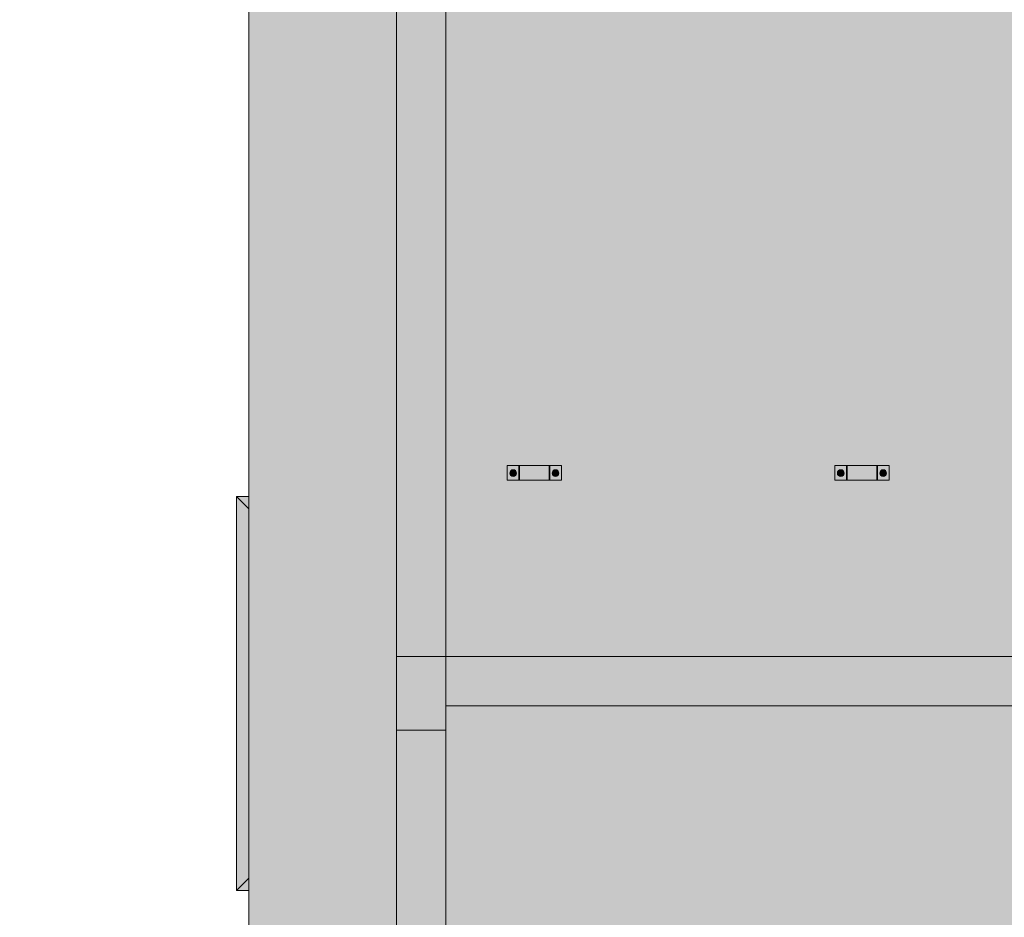
# Model space of a CAD drawing. Units: millimetres. Extents: x 149369 to 229501, y -28738 to 94048.
# Drawn here: x 213504 to 217503, y -228 to 3417 of the extents above; entities that cross this region are included whole.
import ezdxf

# ---------------------------------------------------------------- set-up
doc = ezdxf.new("R2010")
doc.units = ezdxf.units.MM
for name, color, linetype, lineweight, true_color in [('A-COLS', 7, 'Continuous', 5, 0x3f403f), ('A-GENM', 7, 'Continuous', 5, 0x3f403f), ('fundação', 7, 'Continuous', 5, 0x3f403f), ('Pilares Estruturais', 7, 'Continuous', 5, 0x3f403f), ('Piso', 7, 'Continuous', 5, 0x3f403f), ('Quadro Estrutural', 7, 'Continuous', 5, 0x3f403f)]:
    doc.layers.add(name, color=color, linetype=linetype, lineweight=lineweight, true_color=true_color)

# ---------------------------------------------------------------- blocks, each defined once
blk = doc.blocks.new('Family - L202-296791-PLANTA DE LOCAÇÃO DOS PONTALETES - NÍVEL 3_65m - T_E_C_')
at = {"layer": 'Piso', "lineweight": 18, "true_color": 0xc3c3c3}
h = blk.add_hatch(color=9, dxfattribs=at)
h.paths.add_polyline_path([(-2374.1, -2400.4), (2374.1, -2400.4), (2374.1, 2399.6), (-2374.1, 2400.4), (-2374.1, -2314.4)])
h.paths.add_polyline_path([(1190.9, -2000.2), (1143.3, -2000.2), (1143.3, -1940.2), (1364.9, -1940.2), (1364.9, -2000.2), (1194.1, -2000.2)])
h.paths.add_polyline_path([(1097.3, -1684.7), (923.3, -1684.7), (923.3, -1624.7), (1144.9, -1624.7), (1144.9, -1684.7)])
h.paths.add_polyline_path([(-743.4, -1684.7), (-794.2, -1684.7), (-794.2, -1624.7), (-572.6, -1624.7), (-572.6, -1684.7), (-728.4, -1684.7)])
h.paths.add_polyline_path([(-2077.3, -1684.7), (-2124.9, -1684.7), (-2124.9, -1624.7), (-1903.3, -1624.7), (-1903.3, -1684.7), (-2074.1, -1684.7)])
h.paths.add_polyline_path([(1190.9, 102.2), (1143.3, 102.2), (1143.3, 162.2), (1364.9, 162.2), (1364.9, 102.2), (1194.1, 102.2)])
h.paths.add_polyline_path([(970.9, 260), (923.3, 260), (923.3, 320), (1144.9, 320), (1144.9, 260), (974.1, 260)])
h.paths.add_polyline_path([(-623.4, 260), (-794.2, 260), (-794.2, 320), (-572.6, 320), (-572.6, 260), (-620.2, 260)])
h.paths.add_polyline_path([(-2124.9, 260), (-2124.9, 320), (-1903.3, 320), (-1903.3, 260), (-2089.9, 260)])
h.paths.add_polyline_path([(1097.3, 2204.6), (923.3, 2204.6), (923.3, 2264.6), (1364.9, 2264.6), (1364.9, 2204.6), (1143.3, 2204.6)])
h.paths.add_polyline_path([(-623.4, 2204.6), (-794.2, 2204.6), (-794.2, 2264.6), (-572.6, 2264.6), (-572.6, 2204.6), (-620.2, 2204.6)])
h.paths.add_polyline_path([(-1951, 2204.6), (-2124.9, 2204.6), (-2124.9, 2264.6), (-1903.3, 2264.6), (-1903.3, 2204.6)])
at = {"layer": 'Piso', "color": 9, "lineweight": 18, "true_color": 0xbfbfbf}
for p, q in [((-2374.1, -2400.4), (-2374.1, 2400.4)), ((2374.1, -2400.4), (-2374.1, -2400.4))]:
    blk.add_line(p, q, dxfattribs=at)
blk = doc.blocks.new('Family - L205-296795-PLANTA DE LOCAÇÃO DOS PONTALETES - NÍVEL 3_65m - T_E_C_')
at = {"layer": 'Piso', "lineweight": 18, "true_color": 0xc3c3c3}
h = blk.add_hatch(color=9, dxfattribs=at)
h.paths.add_polyline_path([(-2374.1, -2526.7), (2374.1, -2526.7), (2374.1, 2526.7), (-2374.1, 2526.7), (-2374.1, -2518.1)])
h.paths.add_polyline_path([(947.2, -2391.7), (923.3, -2391.7), (923.3, -2331.7), (1144.9, -2331.7), (1144.9, -2391.7), (970.9, -2391.7)])
h.paths.add_polyline_path([(-728.4, -2391.7), (-794.2, -2391.7), (-794.2, -2331.7), (-572.6, -2331.7), (-572.6, -2391.7), (-623.7, -2391.7)])
h.paths.add_polyline_path([(-2124.9, -2391.7), (-2124.9, -2331.7), (-1903.3, -2331.7), (-1903.3, -2391.7), (-2089.9, -2391.7)])
h.paths.add_polyline_path([(1143.3, -1078), (1143.3, -1018), (1364.9, -1018), (1364.9, -1078), (1156.7, -1078)])
h.paths.add_polyline_path([(1144.9, -447), (923.3, -447), (923.3, -387), (1144.9, -387)])
h.paths.add_polyline_path([(-728.4, -447), (-794.2, -447), (-794.2, -387), (-572.6, -387), (-572.6, -447), (-623.7, -447)])
h.paths.add_polyline_path([(-2077.3, -447), (-2124.9, -447), (-2124.9, -387), (-1903.3, -387), (-1903.3, -447), (-2074.1, -447)])
h.paths.add_polyline_path([(1190.9, 1024.4), (1143.3, 1024.4), (1143.3, 1084.4), (1364.9, 1084.4), (1364.9, 1024.4), (1194.1, 1024.4)])
h.paths.add_polyline_path([(923.3, 1497.7), (923.3, 1557.7), (1144.9, 1557.7), (1144.9, 1497.7), (947.2, 1497.7)])
h.paths.add_polyline_path([(-728.4, 1497.7), (-794.2, 1497.7), (-794.2, 1557.7), (-572.6, 1557.7), (-572.6, 1497.7), (-623.7, 1497.7)])
h.paths.add_polyline_path([(-2089.9, 1497.7), (-2124.9, 1497.7), (-2124.9, 1557.7), (-1903.3, 1557.7), (-1903.3, 1497.7), (-2077.3, 1497.7)])
at = {"layer": 'Piso', "color": 9, "lineweight": 18, "true_color": 0xbfbfbf}
for p, q in [((-2374.1, -2526.7), (-2374.1, 2526.7)), ((-2374.1, 2526.7), (2374.1, 2526.7))]:
    blk.add_line(p, q, dxfattribs=at)
blk = doc.blocks.new('Family - L201-296887-PLANTA DE LOCAÇÃO DOS PONTALETES - NÍVEL 3_65m - T_E_C_')
at = {"layer": 'Piso', "lineweight": 18, "true_color": 0xc3c3c3}
blk.add_hatch(color=9, dxfattribs=at).paths.add_polyline_path([(-677.928, -7026.7), (4899.445, -7026.7), (4899.445, -4026.7), (1351.245, -4026.7), (1351.245, 6426.7), (11348.745, 6426.7), (11348.745, 7026.7), (751.245, 7026.7), (751.245, -4626.7), (4299.845, -4626.7), (4299.845, -6426.7), (-11348.745, -6426.7), (-11348.745, -7026.7), (-3400.555, -7026.7)])
at = {"layer": 'Piso', "color": 9, "lineweight": 18, "true_color": 0xbfbfbf}
for p, q in [((751.245, -4626.7), (751.245, 7026.7)), ((1351.245, 6426.7), (1351.245, -4026.7))]:
    blk.add_line(p, q, dxfattribs=at)
blk = doc.blocks.new('Family - P8-296929-PLANTA DE LOCAÇÃO DOS PONTALETES - NÍVEL 3_65m - T_E_C_')
at = {"layer": 'A-COLS', "lineweight": 18, "true_color": 0xaa0000}
blk.add_hatch(color=14, dxfattribs=at).paths.add_polyline_path([(-100, -150), (100, -150), (100, 150), (-100, 150), (-100, -50)])
at = {"layer": 'A-COLS', "color": 9, "lineweight": 18, "true_color": 0xbfbfbf}
for p, q in [((-100, -150), (-100, 150)), ((-100, 150), (100, 150)), ((100, 150), (100, -150)), ((100, -150), (-100, -150))]:
    blk.add_line(p, q, dxfattribs=at)
blk = doc.blocks.new('Family - P8-298635-PLANTA DE LOCAÇÃO DOS PONTALETES - NÍVEL 3_65m - T_E_C_')
at = {"layer": 'Pilares Estruturais', "color": 9, "lineweight": 18, "true_color": 0xbfbfbf}
for p, q in [((-100, -150), (-100, 150)), ((-100, 150), (100, 150)), ((100, 150), (100, -150)), ((100, -150), (-100, -150))]:
    blk.add_line(p, q, dxfattribs=at)
blk = doc.blocks.new('Family - VC203-297001-PLANTA DE LOCAÇÃO DOS PONTALETES - NÍVEL 3_65m - T_E_C_')
at = {"layer": 'Quadro Estrutural', "lineweight": 18, "true_color": 0x3d3d3d}
blk.add_hatch(color=250, dxfattribs=at).paths.add_polyline_path([(-140, -100), (2374.2, -100), (2374.1, 100), (-2374.2, 100), (-2374.1, -100), (-1252, -100)])
at = {"layer": 'Quadro Estrutural', "color": 9, "lineweight": 18, "true_color": 0xbfbfbf}
for p, q in [((-2374.2, 100), (2374.2, 100)), ((-2374.2, 100), (-2374.2, -100)), ((2374.2, -100), (-2374.2, -100))]:
    blk.add_line(p, q, dxfattribs=at)
blk = doc.blocks.new('Family - VC227-297017-PLANTA DE LOCAÇÃO DOS PONTALETES - NÍVEL 3_65m - T_E_C_')
at = {"layer": 'Quadro Estrutural', "lineweight": 18, "true_color": 0x3d3d3d}
blk.add_hatch(color=250, dxfattribs=at).paths.add_polyline_path([(100, -2426.7), (100, 2426.7), (-100, 2426.7), (-100, -2426.7), (-34.6, -2426.7)])
at = {"layer": 'Quadro Estrutural', "color": 9, "lineweight": 18, "true_color": 0xbfbfbf}
for p, q in [((100, 2426.7), (-100, 2426.7)), ((-100, 2426.7), (-100, -2426.7)), ((100, 2426.7), (100, -2426.7)), ((-100, -2426.7), (100, -2426.7))]:
    blk.add_line(p, q, dxfattribs=at)
blk = doc.blocks.new('Family - VC227-297019-PLANTA DE LOCAÇÃO DOS PONTALETES - NÍVEL 3_65m - T_E_C_')
at = {"layer": 'Quadro Estrutural', "lineweight": 18, "true_color": 0x3d3d3d}
blk.add_hatch(color=250, dxfattribs=at).paths.add_polyline_path([(100, -2350), (100, 2350), (-100, 2350), (-100, -2350)])
at = {"layer": 'Quadro Estrutural', "color": 9, "lineweight": 18, "true_color": 0xbfbfbf}
for p, q in [((100, 2350), (-100, 2350)), ((-100, 2350), (-100, -2350)), ((100, 2350), (100, -2350)), ((-100, -2350), (100, -2350))]:
    blk.add_line(p, q, dxfattribs=at)
blk = doc.blocks.new('Family - P8-297559-PLANTA DE LOCAÇÃO DOS PONTALETES - NÍVEL 3_65m - T_E_C_')
at = {"layer": 'Pilares Estruturais', "lineweight": 18, "true_color": 0x00ce7c}
h = blk.add_hatch(color=112, dxfattribs=at)
h.paths.add_polyline_path([(100, 302.9), (100, 302.9), (100, 315.4)])
h.paths.add_polyline_path([(-700, 750), (-700, 800), (-750, 800)])
for points in [[(-700, 726.9), (-700, 750), (-750, 800)], [(-750, -800), (-700, -750), (-700, 726.9), (-750, 800)], [(100, 150), (100, 150), (100, 165.4)], [(100, -150), (100, -50), (100, -50), (100, -150)], [(-750, -800), (-700, -761.8), (-700, -750)], [(-700, -800), (-700, -761.8), (-750, -800)]]:
    blk.add_hatch(color=112, dxfattribs=at).paths.add_polyline_path(points)
at = {"layer": 'Pilares Estruturais', "color": 253, "lineweight": 18, "true_color": 0xaaaaaa}
for p, q in [((-750, 800), (-700, 800)), ((-750, -800), (-750, 800)), ((-750, 800), (-700, 750)), ((-700, 800), (-750, 800)), ((-750, 800), (-750, -800)), ((-700, -750), (-750, -800)), ((-700, -800), (-750, -800)), ((-750, -800), (-700, -800))]:
    blk.add_line(p, q, dxfattribs=at)
blk = doc.blocks.new('IFC-EST-UBS-PORTE-2_IFC-2-PLANTA DE LOCAÇÃO DOS PONTALETES - NÍVEL 3_65m - T_E_C_')
at = {"layer": 'A-COLS', "color": 253, "lineweight": 18, "true_color": 0xaaaaaa}
blk.add_blockref('Family - P8-298635-PLANTA DE LOCAÇÃO DOS PONTALETES - NÍVEL 3_65m - T_E_C_', (242126.8, 681.2), dxfattribs=at)
at = {"layer": 'fundação', "color": 253, "lineweight": 18, "true_color": 0xaaaaaa}
blk.add_blockref('Family - P8-297559-PLANTA DE LOCAÇÃO DOS PONTALETES - NÍVEL 3_65m - T_E_C_', (242126.8, 681.2), dxfattribs=at)
at = {"layer": 'Pilares Estruturais', "color": 253, "lineweight": 18, "true_color": 0xaaaaaa}
blk.add_blockref('Family - P8-296929-PLANTA DE LOCAÇÃO DOS PONTALETES - NÍVEL 3_65m - T_E_C_', (242126.8, 681.2), dxfattribs=at)
at = {"layer": 'Piso', "color": 253, "lineweight": 18, "true_color": 0xaaaaaa}
for name, p in [('Family - L201-296887-PLANTA DE LOCAÇÃO DOS PONTALETES - NÍVEL 3_65m - T_E_C_', (240675.555, -595.5)), ('Family - L202-296791-PLANTA DE LOCAÇÃO DOS PONTALETES - NÍVEL 3_65m - T_E_C_', (244600.955, 3231.595)), ('Family - L205-296795-PLANTA DE LOCAÇÃO DOS PONTALETES - NÍVEL 3_65m - T_E_C_', (244600.95, -1895.5))]:
    blk.add_blockref(name, p, dxfattribs=at)
at = {"layer": 'Quadro Estrutural', "color": 253, "lineweight": 18, "true_color": 0xaaaaaa}
for name, p in [('Family - VC227-297019-PLANTA DE LOCAÇÃO DOS PONTALETES - NÍVEL 3_65m - T_E_C_', (242126.8, 3181.2)), ('Family - VC203-297001-PLANTA DE LOCAÇÃO DOS PONTALETES - NÍVEL 3_65m - T_E_C_', (244600.95, 731.2)), ('Family - VC227-297017-PLANTA DE LOCAÇÃO DOS PONTALETES - NÍVEL 3_65m - T_E_C_', (242126.8, -1895.5))]:
    blk.add_blockref(name, p, dxfattribs=at)
blk = doc.blocks.new('Viga L - 2_x1_8_-2419488-PLANTA DE LOCAÇÃO DOS PONTALETES - NÍVEL 3_65m - T_E_C_')
at = {"layer": 'Quadro Estrutural', "true_color": 0x808281}
blk.add_hatch(color=8, dxfattribs=at).paths.add_polyline_path([(247635.7, -27585.6), (247635.7, -27525.6), (247632.5, -27525.6), (247632.5, -27585.6)])
h = blk.add_hatch(color=8, dxfattribs=at)
h.paths.add_polyline_path([(247653.3, -27585.6), (247683.3, -27585.6), (247683.3, -27525.6), (247635.7, -27525.6), (247635.7, -27585.6), (247652, -27585.6)])
h.paths.add_polyline_path([(247658.8, -27569.9), (247653.3, -27568.6), (247652, -27568.1), (247647.8, -27564.1), (247647, -27563.1), (247645.4, -27557.8), (247645.2, -27556.3), (247645.6, -27552.8), (247647.8, -27548.5), (247649.2, -27546.7), (247654.7, -27543.4), (247657.3, -27543), (247660.2, -27543), (247664.2, -27544), (247665.5, -27544.6), (247669.7, -27548.5), (247670.5, -27549.6), (247671.9, -27552.8), (247672.1, -27557.8), (247671.9, -27559.9), (247669.7, -27564.1), (247668.3, -27565.9), (247663.1, -27569.1), (247660.2, -27569.7)])
h.paths.add_polyline_path([(247658.8, -27561.3), (247662, -27560.1), (247663.3, -27558.2), (247663.7, -27555.7), (247662.5, -27553.1), (247660.3, -27551.6), (247658.8, -27551.3), (247655.8, -27552.3), (247654.4, -27553.8), (247653.8, -27557), (247654.7, -27559.3), (247656.9, -27560.9), (247658.1, -27561.3)])
h.paths.add_polyline_path([(247658.8, -27561.1), (247656.2, -27559.9), (247654.6, -27557.8), (247655.2, -27553.5), (247657.5, -27551.8), (247662.1, -27553), (247663.1, -27556.1), (247661.1, -27560.3), (247660, -27560.9)])
at = {"layer": 'Quadro Estrutural'}
for p, q in [((247632.5, -27525.6), (247635.7, -27525.6)), ((247635.7, -27525.6), (247683.3, -27525.6)), ((247635.7, -27585.6), (247635.7, -27525.6)), ((247683.3, -27525.6), (247683.3, -27585.6)), ((247635.7, -27585.6), (247632.5, -27585.6)), ((247683.3, -27585.6), (247635.7, -27585.6))]:
    blk.add_line(p, q, dxfattribs=at)
blk = doc.blocks.new('Viga L - 2_x1_8_-2419717-PLANTA DE LOCAÇÃO DOS PONTALETES - NÍVEL 3_65m - T_E_C_')
at = {"layer": 'Quadro Estrutural', "true_color": 0x808281}
h = blk.add_hatch(color=8, dxfattribs=at)
h.paths.add_polyline_path([(247461.7, -27585.6), (247509.4, -27585.6), (247509.4, -27525.6), (247461.7, -27525.6), (247461.7, -27557.8)])
h.paths.add_polyline_path([(247486.3, -27569.9), (247480.8, -27568.6), (247479.5, -27568.1), (247475.3, -27564.1), (247474.6, -27563.1), (247472.9, -27557.8), (247472.7, -27556.3), (247473.2, -27552.8), (247475.3, -27548.5), (247476.7, -27546.7), (247482.3, -27543.4), (247484.8, -27543), (247489.2, -27543.1), (247491.8, -27544), (247493.1, -27544.6), (247497.3, -27548.5), (247498.1, -27549.6), (247499.4, -27552.8), (247499.7, -27557.8), (247499.4, -27559.9), (247497.3, -27564.1), (247495.9, -27565.9), (247490.6, -27569.1), (247487.8, -27569.7)])
h.paths.add_polyline_path([(247486.3, -27561.3), (247489.6, -27560.1), (247490.6, -27558.8), (247491.2, -27555.7), (247490.3, -27553.4), (247488.8, -27552), (247486.3, -27551.3), (247483.4, -27552.3), (247481.7, -27554.5), (247481.4, -27557.3), (247482.4, -27559.4), (247484.4, -27560.9), (247485.6, -27561.3)])
h.paths.add_polyline_path([(247486.3, -27561.1), (247483.3, -27559.9), (247482.6, -27558.8), (247481.7, -27555.1), (247483.8, -27552.6), (247486.3, -27551.6), (247490.4, -27554), (247489.8, -27559.2), (247487.4, -27560.9)])
blk.add_hatch(color=8, dxfattribs=at).paths.add_polyline_path([(247512.5, -27585.6), (247512.5, -27525.6), (247509.4, -27525.6), (247509.4, -27585.6)])
at = {"layer": 'Quadro Estrutural'}
for p, q in [((247461.7, -27525.6), (247509.4, -27525.6)), ((247461.7, -27585.6), (247461.7, -27525.6)), ((247509.4, -27525.6), (247512.5, -27525.6)), ((247509.4, -27525.6), (247509.4, -27585.6)), ((247509.4, -27585.6), (247461.7, -27585.6)), ((247512.5, -27585.6), (247509.4, -27585.6))]:
    blk.add_line(p, q, dxfattribs=at)
blk = doc.blocks.new('Chumbador 02 - ø3_8-1666703-PLANTA DE LOCAÇÃO DOS PONTALETES - NÍVEL 3_65m - T_E_C_')
at = {"layer": 'A-GENM', "true_color": 0x808281}
h = blk.add_hatch(color=8, dxfattribs=at)
h.paths.add_polyline_path([(13.6, 0), (12.3, 5.5), (11.4, 7.2), (7.8, 11), (6.8, 11.8), (3.5, 13.1), (0, 13.6), (-3.5, 13.1), (-7.8, 11), (-9.6, 9.6), (-12.9, 4), (-13.4, 1.5), (-13.2, -2.8), (-12.3, -5.5), (-11.8, -6.8), (-7.8, -11), (-6.8, -11.8), (-3.5, -13.1), (0, -13.6), (3.5, -13.1), (7.8, -11), (11.4, -7.2), (12.8, -4.3), (13.2, -2.8)])
h.paths.add_polyline_path([(9.5, -1.3), (9.5, -5.5), (0, -11), (-9.5, -4.9), (-9, 5.8), (0.5, 10.7), (9.5, 4.9), (9.5, -0.7)])
h = blk.add_hatch(color=8, dxfattribs=at)
h.paths.add_polyline_path([(9.5, -4.3), (9.5, 5.5), (0, 11), (-9.5, 5.5), (-9.5, -5.5), (0, -11), (9.5, -5.5)])
h.paths.add_polyline_path([(5, 0), (4, -2.9), (2.5, -4.3), (-0.6, -4.9), (-2.9, -4), (-4.6, -1.9), (-5, 0), (-4, 2.9), (-1.9, 4.6), (0.6, 4.9), (3, 3.9), (4.6, 1.9), (4.8, 1.3)])
blk.add_hatch(color=8, dxfattribs=at).paths.add_polyline_path([(4.8, 0), (3.5, 3.1), (2.5, 3.6), (-2.2, 4), (-4.1, 2.4), (-4.6, -1.2), (-2.4, -4.1), (2.8, -3.5), (4.6, -1.2)])
at = {"layer": 'A-GENM'}
for p, q in [((0, 11), (-9.5, 5.5)), ((-9.5, 5.5), (-9.5, -5.5)), ((9.5, 5.5), (0, 11)), ((9.5, -5.5), (9.5, 5.5)), ((-9.5, -5.5), (0, -11)), ((0, -11), (9.5, -5.5))]:
    blk.add_line(p, q, dxfattribs=at)
for radius, start, end in [(13.6, 360, 180), (5, 0, 180), (4.75, 360, 180), (13.6, 180, 360), (5, 180, 0), (4.75, 180, 360)]:
    blk.add_arc((0, 0), radius, start, end, dxfattribs=at)
blk = doc.blocks.new('Chumbador 02 - ø3_8-2420184-PLANTA DE LOCAÇÃO DOS PONTALETES - NÍVEL 3_65m - T_E_C_')
at = {"layer": 'A-GENM', "true_color": 0x808281}
h = blk.add_hatch(color=8, dxfattribs=at)
h.paths.add_polyline_path([(13.6, 0), (12.3, 5.5), (11.4, 7.2), (7.8, 11), (6.8, 11.8), (3.5, 13.1), (0, 13.6), (-3.5, 13.1), (-7.8, 11), (-9.6, 9.6), (-12.9, 4), (-13.2, 2.8), (-13.4, -1.5), (-12.3, -5.5), (-11.8, -6.8), (-7.8, -11), (-6.8, -11.8), (-3.5, -13.1), (0, -13.6), (3.5, -13.1), (7.8, -11), (11.4, -7.2), (12.8, -4.3), (13.4, -1.5)])
h.paths.add_polyline_path([(9.5, 0), (9.5, -5.5), (0, -11), (-9.5, -4.9), (-9, 5.8), (0.5, 10.7), (9.5, 5.5), (9.5, 0.7)])
h = blk.add_hatch(color=8, dxfattribs=at)
h.paths.add_polyline_path([(9.5, 2.4), (9.5, 5.5), (0, 11), (-9.5, 5.5), (-9.5, -5.5), (0, -11), (9.5, -5.5), (9.5, -4.3)])
h.paths.add_polyline_path([(5, 0), (4, -2.9), (2.5, -4.3), (-0.6, -4.9), (-3.3, -3.7), (-4.3, -2.5), (-5, 0), (-4, 2.9), (-2.5, 4.3), (0.6, 4.9), (2.9, 4), (4.6, 1.9), (4.9, 0.6)])
blk.add_hatch(color=8, dxfattribs=at).paths.add_polyline_path([(4.8, 0), (4, 2), (2.4, 4.1), (-2.4, 4), (-4.7, 0), (-2.2, -4), (0, -4.7), (4, -2.2), (4.6, -1.2)])
at = {"layer": 'A-GENM'}
for p, q in [((0, 11), (-9.5, 5.5)), ((-9.5, 5.5), (-9.5, -5.5)), ((9.5, 5.5), (0, 11)), ((9.5, -5.5), (9.5, 5.5)), ((-9.5, -5.5), (0, -11)), ((0, -11), (9.5, -5.5))]:
    blk.add_line(p, q, dxfattribs=at)
for radius, start, end in [(13.6, 0, 180), (13.6, 180, 360), (5, 0, 180), (5, 180, 360), (4.75, 0, 180), (4.75, 180, 360)]:
    blk.add_arc((0, 0), radius, start, end, dxfattribs=at)
blk = doc.blocks.new('Chumbador 02 - ø3_8-V912-PLANTA DE LOCAÇÃO DOS PONTALETES - NÍVEL 3_65m - T_E_C_')
at = {"layer": 'A-GENM', "true_color": 0x808281}
h = blk.add_hatch(color=8, dxfattribs=at)
h.paths.add_polyline_path([(13.6, 0), (12.3, 5.5), (11.4, 7.2), (7.8, 11), (6.8, 11.8), (3.5, 13.1), (0, 13.6), (-3.5, 13.1), (-8.4, 10.5), (-9.6, 9.6), (-12.9, 4), (-13.2, 2.8), (-13.4, -1.5), (-12.3, -5.5), (-11.8, -6.8), (-7.8, -11), (-6.8, -11.8), (-3.5, -13.1), (0, -13.6), (3.5, -13.1), (7.8, -11), (11.4, -7.2), (12.8, -4.3), (13.4, -1.5)])
h.paths.add_polyline_path([(9.5, 5.5), (9.5, -5.5), (0, -11), (-9.5, -4.9), (-9, 5.8), (0.8, 10.5), (7.5, 6.6)])
h = blk.add_hatch(color=8, dxfattribs=at)
h.paths.add_polyline_path([(9.5, -4.3), (9.5, 5.5), (-0.8, 10.5), (-9.5, 5.5), (-9.5, -5.5), (0, -11), (9.5, -5.5)])
h.paths.add_polyline_path([(5, 0), (4, -2.9), (2.5, -4.3), (-0.6, -4.9), (-3.3, -3.7), (-4.3, -2.5), (-5, 0), (-4, 2.9), (-2.5, 4.3), (0.6, 4.9), (2.9, 4), (4.6, 1.9), (4.9, 0.6)])
blk.add_hatch(color=8, dxfattribs=at).paths.add_polyline_path([(4.8, 0), (4, 2), (2.4, 4.1), (-2.4, 4), (-4.7, 0), (-2.2, -4), (0, -4.7), (4, -2.2), (4.6, -1.2)])
at = {"layer": 'A-GENM'}
for p, q in [((0, 11), (-9.5, 5.5)), ((-9.5, 5.5), (-9.5, -5.5)), ((9.5, 5.5), (0, 11)), ((9.5, -5.5), (9.5, 5.5)), ((-9.5, -5.5), (0, -11)), ((0, -11), (9.5, -5.5))]:
    blk.add_line(p, q, dxfattribs=at)
for radius, start, end in [(13.6, 0, 180), (13.6, 180, 360), (5, 0, 180), (5, 180, 360), (4.75, 0, 180), (4.75, 180, 360)]:
    blk.add_arc((0, 0), radius, start, end, dxfattribs=at)

msp = doc.modelspace()

# ---------------------------------------------------------------- hatches: boundary and pattern name
at = {"layer": 'Quadro Estrutural', "true_color": 0xa09151}
for points in [[(215534.6, 1546.9), (215654.6, 1546.9), (215654.6, 1606.9), (215534.6, 1606.9)], [(216865.3, 1546.9), (216985.3, 1546.9), (216985.1, 1606.9), (216865.3, 1606.9)]]:
    msp.add_hatch(color=55, dxfattribs=at).paths.add_polyline_path(points)

# ---------------------------------------------------------------- linework, layer by layer
at = {"layer": 'Quadro Estrutural'}
for p, q in [((215654.6, 1606.9), (215534.6, 1606.9)), ((215534.6, 1606.9), (215534.6, 1546.9)), ((215654.6, 1546.9), (215654.6, 1606.9)), ((216985.3, 1606.9), (216865.3, 1606.9)), ((216865.3, 1606.9), (216865.3, 1546.9)), ((216985.3, 1546.9), (216985.3, 1606.9)), ((215534.6, 1546.9), (215654.6, 1546.9)), ((216865.3, 1546.9), (216985.3, 1546.9))]:
    msp.add_line(p, q, dxfattribs=at)

# ---------------------------------------------------------------- block references
at = {"lineweight": 5}
msp.add_blockref('IFC-EST-UBS-PORTE-2_IFC-2-PLANTA DE LOCAÇÃO DOS PONTALETES - NÍVEL 3_65m - T_E_C_', (-26992.2, 0), dxfattribs=at)
at = {"layer": 'A-GENM'}
for name, p, rotation in [('Chumbador 02 - ø3_8-V912-PLANTA DE LOCAÇÃO DOS PONTALETES - NÍVEL 3_65m - T_E_C_', (215508.4, 1576.1), 269.9999999999996), ('Chumbador 02 - ø3_8-1666703-PLANTA DE LOCAÇÃO DOS PONTALETES - NÍVEL 3_65m - T_E_C_', (215680.8, 1576.1), 270), ('Chumbador 02 - ø3_8-2420184-PLANTA DE LOCAÇÃO DOS PONTALETES - NÍVEL 3_65m - T_E_C_', (216839.1, 1576.1), 269.9999999999996), ('Chumbador 02 - ø3_8-1666703-PLANTA DE LOCAÇÃO DOS PONTALETES - NÍVEL 3_65m - T_E_C_', (217011.6, 1576.1), 270)]:
    msp.add_blockref(name, p, dxfattribs=dict(at, rotation=rotation))
at = {"layer": 'Quadro Estrutural'}
for name, p in [('Viga L - 2_x1_8_-2419717-PLANTA DE LOCAÇÃO DOS PONTALETES - NÍVEL 3_65m - T_E_C_', (-31977.9, 29132.4)), ('Viga L - 2_x1_8_-2419488-PLANTA DE LOCAÇÃO DOS PONTALETES - NÍVEL 3_65m - T_E_C_', (-31977.9, 29132.4)), ('Viga L - 2_x1_8_-2419717-PLANTA DE LOCAÇÃO DOS PONTALETES - NÍVEL 3_65m - T_E_C_', (-30647.2, 29132.4)), ('Viga L - 2_x1_8_-2419488-PLANTA DE LOCAÇÃO DOS PONTALETES - NÍVEL 3_65m - T_E_C_', (-30647.2, 29132.4))]:
    msp.add_blockref(name, p, dxfattribs=at)

doc.saveas('drawing.dxf')
